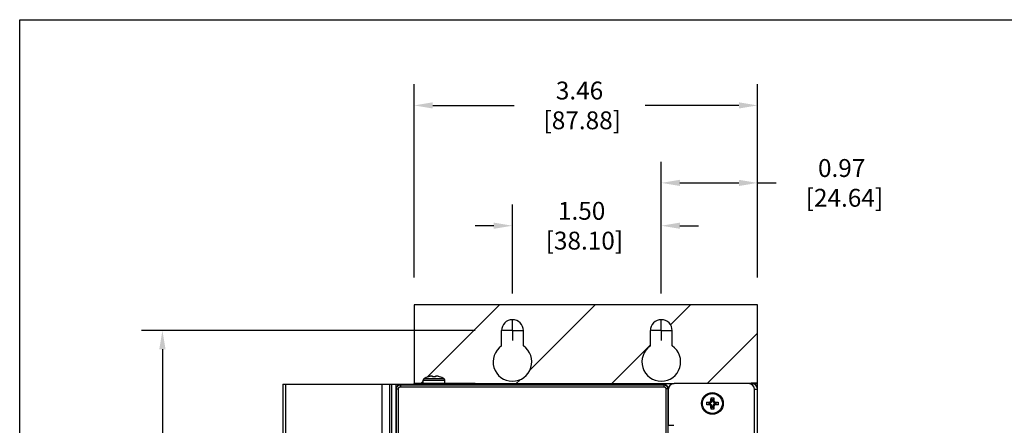
# Model space of a CAD drawing. Extents: x 1.2 to 32.8, y 1 to 21.
# Drawn here: x 1.2 to 11.2, y 16.9 to 21 of the extents above; entities that cross this region are included whole.
import ezdxf

# ---------------------------------------------------------------- set-up
doc = ezdxf.new("R2010")
doc.units = 0
doc.header["$LTSCALE"] = 1.87
doc.header["$MEASUREMENT"] = 0
doc.linetypes.add('CENTER', pattern=[0.6, 0.375, -0.075, 0.075, -0.075])
doc.layers.get('0').update_dxf_attribs({"linetype": 'CONTINUOUS'})
doc.layers.get('Defpoints').update_dxf_attribs({"linetype": 'CONTINUOUS'})
doc.layers.add('DEFAULT_1', color=7, linetype='CENTER')
doc.dimstyles.get("Standard").update_dxf_attribs({"dimtxt": 0.18, "dimasz": 0.18, "dimexe": 0.18, "dimexo": 0.0625, "dimgap": 0.09, "dimtad": 0, "dimtih": 1, "dimtoh": 1, "dimdec": 4, "dimzin": 0, "dimdsep": 46, "dimtxsty": 'Standard', "dimcen": 0.09, "dimadec": 0, "dimazin": 0, "dimtfac": 1, "dimtdec": 4, "dimtofl": 0, "dimtmove": 0, "dimatfit": 3, "dimfxl": 1, "dimtolj": 1, "dimtzin": 0, "dimarcsym": 0})

# ---------------------------------------------------------------- blocks, each defined once
blk = doc.blocks.new('*D5')
at = {"color": 0, "linetype": 'Continuous', "lineweight": -2}
for p, q in [((5.2248, 18.4034), (5.2248, 20.349)), ((8.6848, 18.4034), (8.6848, 20.349)), ((5.4123, 20.1365), (6.2308, 20.1365)), ((8.4973, 20.1365), (7.5508, 20.1365))]:
    blk.add_line(p, q, dxfattribs=at)
at = {"color": 0, "linetype": 'Continuous'}
for points in [[(5.4123, 20.1677), (5.4123, 20.1052), (5.2248, 20.1365)], [(8.4973, 20.1677), (8.4973, 20.1052), (8.6848, 20.1365)]]:
    blk.add_solid(points, dxfattribs=at)
at = {"layer": 'Defpoints', "color": 0, "linetype": 'Continuous'}
for p in [(5.2248, 20.1365), (5.2248, 18.1909), (8.6848, 18.1909)]:
    blk.add_point(p, dxfattribs=at)
at = {"color": 0, "linetype": 'Continuous', "insert": (6.8908, 20.1365), "char_height": 0.18, "attachment_point": 5}
blk.add_mtext('\\A1;3.46\\P [87.88]', dxfattribs=at)
blk = doc.blocks.new('*D6')
at = {"color": 0, "linetype": 'Continuous', "lineweight": -2}
for p, q in [((7.7148, 18.2435), (7.7148, 19.5685)), ((8.6848, 18.4034), (8.6848, 19.5685)), ((7.9023, 19.356), (8.4973, 19.356)), ((8.6848, 19.356), (8.8723, 19.356))]:
    blk.add_line(p, q, dxfattribs=at)
at = {"color": 0, "linetype": 'Continuous'}
for points in [[(7.9023, 19.3873), (7.9023, 19.3248), (7.7148, 19.356)], [(8.4973, 19.3873), (8.4973, 19.3248), (8.6848, 19.356)]]:
    blk.add_solid(points, dxfattribs=at)
at = {"layer": 'Defpoints', "color": 0, "linetype": 'Continuous'}
for p in [(7.7148, 19.356), (8.6848, 18.1909), (7.7148, 18.031)]:
    blk.add_point(p, dxfattribs=at)
at = {"color": 0, "linetype": 'Continuous', "insert": (9.5323, 19.356), "char_height": 0.18, "attachment_point": 5}
blk.add_mtext('\\A1;0.97\\P [24.64]', dxfattribs=at)
blk = doc.blocks.new('*D7')
at = {"color": 0, "linetype": 'Continuous', "lineweight": -2}
for p, q in [((6.2148, 18.2435), (6.2148, 19.1372)), ((7.7148, 18.2435), (7.7148, 19.1372)), ((6.0273, 18.9247), (5.8398, 18.9247)), ((7.9023, 18.9247), (8.0898, 18.9247))]:
    blk.add_line(p, q, dxfattribs=at)
at = {"color": 0, "linetype": 'Continuous'}
for points in [[(6.0273, 18.9559), (6.0273, 18.8934), (6.2148, 18.9247)], [(7.9023, 18.9559), (7.9023, 18.8934), (7.7148, 18.9247)]]:
    blk.add_solid(points, dxfattribs=at)
at = {"layer": 'Defpoints', "color": 0, "linetype": 'Continuous'}
for p in [(6.2148, 18.9247), (6.2148, 18.031), (7.7148, 18.031)]:
    blk.add_point(p, dxfattribs=at)
at = {"color": 0, "linetype": 'Continuous', "insert": (6.9124, 18.9247), "char_height": 0.18, "attachment_point": 5}
blk.add_mtext('\\A1;1.50\\P [38.10]', dxfattribs=at)
blk = doc.blocks.new('*D8')
at = {"color": 0, "linetype": 'Continuous', "lineweight": -2}
for p, q in [((5.8397, 17.8684), (2.4757, 17.8684)), ((2.6882, 17.6809), (2.6882, 14.2777)), ((2.6882, 10.7259), (2.6882, 13.6177)), ((6.5797, 10.5384), (2.4757, 10.5384))]:
    blk.add_line(p, q, dxfattribs=at)
at = {"color": 0, "linetype": 'Continuous'}
for points in [[(2.6569, 17.6809), (2.7194, 17.6809), (2.6882, 17.8684)], [(2.6569, 10.7259), (2.7194, 10.7259), (2.6882, 10.5384)]]:
    blk.add_solid(points, dxfattribs=at)
at = {"layer": 'Defpoints', "color": 0, "linetype": 'Continuous'}
for p in [(6.0522, 17.8684), (2.6882, 10.5384), (6.7922, 10.5384)]:
    blk.add_point(p, dxfattribs=at)
at = {"color": 0, "linetype": 'Continuous', "insert": (2.6882, 13.9477), "char_height": 0.18, "attachment_point": 5}
blk.add_mtext('\\A1;7.33\\P [186.18]', dxfattribs=at)

msp = doc.modelspace()

# ---------------------------------------------------------------- linework, layer by layer
at = {"color": 7, "linetype": 'Continuous'}
for p, q in [((1.25, 1), (1.25, 21)), ((1.25, 21), (32.75, 21)), ((5.3153, 17.3344), (5.3153, 17.3694)), ((5.3153, 17.3694), (5.5343, 17.3694)), ((5.3246, 17.3852), (5.525, 17.3852)), ((5.3682, 17.4033), (5.3681, 17.4038)), ((5.375, 17.4053), (5.3682, 17.4033)), ((5.3813, 17.4069), (5.375, 17.4053)), ((5.3871, 17.4083), (5.3813, 17.4069)), ((5.3925, 17.4094), (5.3871, 17.4083)), ((5.411, 17.4033), (5.4104, 17.4094)), ((5.4392, 17.4094), (5.4386, 17.4033)), ((5.4625, 17.4083), (5.4571, 17.4094)), ((5.4684, 17.4069), (5.4625, 17.4083)), ((5.4746, 17.4053), (5.4684, 17.4069)), ((5.4814, 17.4033), (5.4746, 17.4053)), ((5.4815, 17.4038), (5.4814, 17.4033)), ((5.5343, 17.3344), (5.5343, 17.3694)), ((3.8998, 17.3284), (3.8998, 10.8284)), ((3.8998, 17.3284), (5.1998, 17.3284)), ((3.9298, 17.3284), (3.9298, 10.8284)), ((4.8998, 17.3284), (4.8998, 10.8284)), ((4.9798, 10.8284), (4.9798, 17.3284)), ((4.9998, 10.8284), (4.9998, 17.3284)), ((5.0398, 17.3284), (5.0398, 10.8284)), ((5.0438, 10.8677), (5.0438, 17.2851)), ((5.0438, 17.2851), (5.047, 17.282)), ((5.047, 10.8709), (5.047, 17.282)), ((5.047, 17.282), (5.0666, 17.282)), ((5.0666, 15.0174), (5.0666, 17.282)), ((5.0831, 17.3245), (5.0863, 17.3213)), ((7.7445, 17.3245), (5.0831, 17.3245)), ((5.0863, 17.3213), (5.0863, 17.3016)), ((5.0863, 17.3213), (7.7413, 17.3213)), ((5.0863, 17.3016), (7.7413, 17.3016)), ((5.1598, 17.3245), (5.1598, 17.3284)), ((5.1998, 17.3245), (5.1998, 17.3284)), ((5.2248, 17.3245), (5.2248, 17.3344)), ((5.8388, 17.3344), (5.2248, 17.3344)), ((5.8388, 17.3245), (5.8388, 17.3261)), ((5.8588, 17.3344), (5.8588, 17.3245)), ((5.8588, 17.3344), (7.8448, 17.3344)), ((5.8788, 17.3344), (5.8788, 17.3245)), ((6.6488, 17.3344), (6.6488, 17.3245)), ((6.6688, 17.3344), (6.6688, 17.3245)), ((6.6888, 17.3245), (6.6888, 17.3261)), ((7.7413, 17.3213), (7.7445, 17.3245)), ((7.7413, 17.3213), (7.7413, 17.3016)), ((7.761, 17.282), (7.761, 15.0174)), ((7.7806, 17.282), (7.761, 17.282)), ((7.7806, 17.282), (7.7838, 17.2851)), ((7.7806, 17.282), (7.7806, 10.8709)), ((7.7838, 10.8677), (7.7838, 17.2851)), ((8.6288, 17.3344), (8.5948, 17.3344)), ((8.6288, 17.3344), (8.6288, 17.3236)), ((8.6542, 17.2784), (8.6848, 17.2784)), ((8.6848, 10.8984), (8.6848, 17.2784)), ((8.2228, 17.1577), (8.2154, 17.1667)), ((8.2228, 17.1714), (8.216, 17.191)), ((8.2228, 17.1577), (8.2228, 17.1714)), ((8.2368, 17.1714), (8.2228, 17.1714)), ((8.2368, 17.1714), (8.2436, 17.191)), ((8.2368, 17.1577), (8.2368, 17.1714)), ((8.2368, 17.1577), (8.2442, 17.1667)), ((8.1928, 17.1414), (8.1732, 17.1482)), ((8.1928, 17.1274), (8.1732, 17.1206)), ((8.1928, 17.1414), (8.1928, 17.1274)), ((8.2065, 17.1414), (8.1928, 17.1414)), ((8.2069, 17.1274), (8.1928, 17.1274)), ((8.2065, 17.1414), (8.1975, 17.1488)), ((8.2069, 17.1274), (8.1975, 17.12)), ((8.2228, 17.1115), (8.2154, 17.1021)), ((8.2228, 17.0974), (8.216, 17.0778)), ((8.2228, 17.1115), (8.2228, 17.0974)), ((8.2228, 17.0974), (8.2368, 17.0974)), ((8.2368, 17.1111), (8.2368, 17.0974)), ((8.2368, 17.1111), (8.2442, 17.1021)), ((8.2368, 17.0974), (8.2436, 17.0778)), ((8.2531, 17.1414), (8.2621, 17.1488)), ((8.2531, 17.1414), (8.2668, 17.1414)), ((8.2531, 17.1274), (8.2668, 17.1274)), ((8.2531, 17.1274), (8.2621, 17.12)), ((8.2668, 17.1414), (8.2864, 17.1482)), ((8.2668, 17.1274), (8.2668, 17.1414)), ((8.2668, 17.1274), (8.2864, 17.1206))]:
    msp.add_line(p, q, dxfattribs=at)
at = {"color": 4, "linetype": 'Continuous'}
for p, q in [((5.2248, 18.1284), (5.2248, 17.3344)), ((8.6848, 18.1284), (5.2248, 18.1284)), ((8.6848, 17.2784), (8.6848, 18.1284)), ((6.1048, 17.7144), (6.1048, 17.8684)), ((6.3248, 17.7144), (6.3248, 17.8684)), ((7.6048, 17.7144), (7.6048, 17.8684)), ((7.8248, 17.7144), (7.8248, 17.8684)), ((8.6288, 17.3344), (8.6848, 17.3344))]:
    msp.add_line(p, q, dxfattribs=at)
at = {"color": 2, "linetype": 'Continuous'}
for p, q in [((5.3567, 17.3996), (6.0855, 18.1284)), ((6.3895, 17.4707), (7.0472, 18.1284)), ((7.8066, 17.9261), (8.0088, 18.1284)), ((8.1765, 17.3344), (8.6848, 17.8427)), ((7.2148, 17.3344), (7.6048, 17.7244)), ((6.2532, 17.3344), (6.2952, 17.3764)), ((5.2915, 17.3344), (5.3153, 17.3582))]:
    msp.add_line(p, q, dxfattribs=at)
at = {"color": 3, "linetype": 'Continuous'}
for p, q in [((7.7848, 17.2744), (7.7848, 16.9144)), ((8.5948, 17.3344), (7.8448, 17.3344)), ((8.6848, 17.3384), (8.6288, 17.3384)), ((8.6548, 10.9024), (8.6548, 17.2744)), ((7.7848, 16.9144), (7.8408, 16.9144))]:
    msp.add_line(p, q, dxfattribs=at)
at = {"color": 7, "linetype": 'Continuous'}
for points in [[(5.4104, 17.4094), (5.4101, 17.4101), (5.4095, 17.4105), (5.4086, 17.4109), (5.4073, 17.411), (5.4057, 17.4111), (5.4038, 17.411), (5.4015, 17.4109), (5.3989, 17.4105), (5.3959, 17.4101), (5.3925, 17.4094)], [(5.4386, 17.4033), (5.4317, 17.4037), (5.4248, 17.4038), (5.4179, 17.4037), (5.411, 17.4033)], [(5.4571, 17.4094), (5.4537, 17.4101), (5.4507, 17.4105), (5.4481, 17.4109), (5.4458, 17.411), (5.4439, 17.4111), (5.4423, 17.411), (5.441, 17.4109), (5.4401, 17.4105), (5.4395, 17.4101), (5.4392, 17.4094)], [(5.0438, 17.2851), (5.0446, 17.2928), (5.0468, 17.3002), (5.0504, 17.307), (5.0553, 17.313), (5.0613, 17.3178), (5.0681, 17.3215), (5.0754, 17.3237), (5.0831, 17.3245)], [(5.047, 17.282), (5.0474, 17.288), (5.049, 17.2944), (5.0518, 17.3008), (5.0559, 17.3069), (5.0611, 17.3122), (5.0672, 17.3163), (5.0737, 17.3192), (5.0802, 17.3208), (5.0863, 17.3213)], [(5.0666, 17.282), (5.0669, 17.285), (5.0676, 17.2882), (5.069, 17.2914), (5.0711, 17.2944), (5.0737, 17.2971), (5.0767, 17.2992), (5.08, 17.3006), (5.0832, 17.3014), (5.0863, 17.3016)], [(5.8388, 17.3261), (5.8399, 17.3305), (5.8427, 17.333), (5.847, 17.3341), (5.8526, 17.3344), (5.8588, 17.3344)], [(6.6688, 17.3344), (6.675, 17.3344), (6.6806, 17.3341), (6.6849, 17.333), (6.6877, 17.3305), (6.6888, 17.3261)], [(7.7413, 17.3213), (7.7474, 17.3208), (7.7539, 17.3192), (7.7604, 17.3164), (7.7664, 17.3122), (7.7717, 17.3069), (7.7758, 17.3009), (7.7786, 17.2944), (7.7802, 17.288), (7.7806, 17.282)], [(7.7413, 17.3016), (7.7444, 17.3014), (7.7476, 17.3006), (7.7509, 17.2992), (7.7539, 17.2971), (7.7565, 17.2945), (7.7586, 17.2914), (7.76, 17.2882), (7.7607, 17.285), (7.761, 17.282)], [(7.7445, 17.3245), (7.7522, 17.3237), (7.7595, 17.3215), (7.7663, 17.3178), (7.7723, 17.313), (7.7772, 17.307), (7.7808, 17.3002), (7.783, 17.2928), (7.7838, 17.2851)], [(8.1975, 17.1488), (8.2006, 17.149), (8.2034, 17.1495), (8.2059, 17.1503), (8.208, 17.1514), (8.2099, 17.1527), (8.2115, 17.1543), (8.2128, 17.1562), (8.2139, 17.1583), (8.2147, 17.1608), (8.2152, 17.1636), (8.2154, 17.1667)], [(8.2154, 17.1667), (8.2155, 17.1721), (8.2156, 17.1779), (8.2158, 17.1842), (8.216, 17.191)], [(8.216, 17.191), (8.2206, 17.191), (8.2252, 17.1911), (8.2298, 17.1911)], [(8.2298, 17.1911), (8.2344, 17.1911), (8.239, 17.191), (8.2436, 17.191)], [(8.2436, 17.191), (8.2438, 17.1842), (8.244, 17.1779), (8.2441, 17.1721), (8.2442, 17.1667)], [(8.2442, 17.1667), (8.2445, 17.1633), (8.2451, 17.1603), (8.246, 17.1577), (8.2473, 17.1554), (8.2489, 17.1535), (8.2508, 17.1519), (8.2531, 17.1506), (8.2557, 17.1497), (8.2587, 17.1491), (8.2621, 17.1488)], [(8.1732, 17.1206), (8.1731, 17.1275), (8.1731, 17.1344), (8.1731, 17.1413), (8.1732, 17.1482)], [(8.1732, 17.1482), (8.18, 17.1484), (8.1863, 17.1486), (8.1921, 17.1487), (8.1975, 17.1488)], [(8.1975, 17.12), (8.1921, 17.1201), (8.1863, 17.1202), (8.18, 17.1204), (8.1732, 17.1206)], [(8.2154, 17.1021), (8.2151, 17.1055), (8.2145, 17.1085), (8.2136, 17.1111), (8.2123, 17.1134), (8.2107, 17.1153), (8.2088, 17.1169), (8.2065, 17.1182), (8.2039, 17.1191), (8.2009, 17.1197), (8.1975, 17.12)], [(8.2228, 17.1577), (8.2226, 17.154), (8.2218, 17.1507), (8.2206, 17.1479), (8.2187, 17.1455), (8.2163, 17.1436), (8.2135, 17.1424), (8.2102, 17.1416), (8.2065, 17.1414)], [(8.2228, 17.1115), (8.2225, 17.1158), (8.2215, 17.1193), (8.2199, 17.1222), (8.2176, 17.1245), (8.2147, 17.1261), (8.2112, 17.1271), (8.2069, 17.1274)], [(8.216, 17.0778), (8.2158, 17.0846), (8.2156, 17.0908), (8.2155, 17.0967), (8.2154, 17.1021)], [(8.2298, 17.0777), (8.2252, 17.0777), (8.2206, 17.0778), (8.216, 17.0778)], [(8.2436, 17.0778), (8.239, 17.0778), (8.2344, 17.0777), (8.2298, 17.0777)], [(8.2368, 17.1577), (8.2371, 17.1533), (8.2382, 17.1497), (8.2398, 17.1467), (8.2421, 17.1444), (8.2451, 17.1427), (8.2487, 17.1417), (8.2531, 17.1414)], [(8.2531, 17.1274), (8.2487, 17.1271), (8.2451, 17.1261), (8.2421, 17.1244), (8.2398, 17.1221), (8.2382, 17.1191), (8.2371, 17.1155), (8.2368, 17.1111)], [(8.2442, 17.1021), (8.2441, 17.0967), (8.244, 17.0908), (8.2438, 17.0846), (8.2436, 17.0778)], [(8.2621, 17.12), (8.2587, 17.1197), (8.2557, 17.1191), (8.2531, 17.1182), (8.2508, 17.1169), (8.2489, 17.1153), (8.2473, 17.1134), (8.246, 17.1111), (8.2451, 17.1085), (8.2445, 17.1055), (8.2442, 17.1021)], [(8.2621, 17.1488), (8.2675, 17.1487), (8.2733, 17.1486), (8.2796, 17.1484), (8.2864, 17.1482)], [(8.2864, 17.1206), (8.2796, 17.1204), (8.2733, 17.1202), (8.2675, 17.1201), (8.2621, 17.12)], [(8.2864, 17.1482), (8.2865, 17.1413), (8.2865, 17.1344), (8.2865, 17.1275), (8.2864, 17.1206)]]:
    msp.add_lwpolyline(points, dxfattribs=at)
for radius in [0.1095, 0.1002]:
    msp.add_circle((8.2298, 17.1344), radius, dxfattribs=at)
at = {"color": 4, "linetype": 'Continuous'}
for centre, radius, start, end in [((6.2148, 17.8684), 0.11, 0, 180), ((7.7148, 17.8684), 0.11, 0, 180), ((6.2148, 17.5534), 0.195, 124.33999, 55.66001), ((7.7148, 17.5534), 0.195, 124.33999, 55.66001)]:
    msp.add_arc(centre, radius, start, end, dxfattribs=at)
at = {"color": 7, "linetype": 'Continuous'}
for centre, radius, start, end in [((5.3333, 17.3694), 0.018, 118.82297, 180), ((5.4403, 17.1749), 0.24, 107.51439, 118.82297), ((5.4093, 17.1749), 0.24, 61.17703, 72.48561), ((5.5163, 17.3694), 0.018, 0, 61.17703), ((8.6288, 17.2784), 0.056, 0, 90)]:
    msp.add_arc(centre, radius, start, end, dxfattribs=at)
at = {"color": 3, "linetype": 'Continuous'}
for centre, radius, start, end in [((7.8448, 17.2744), 0.06, 90, 180), ((8.5948, 17.2744), 0.06, 0, 90), ((8.6288, 17.3084), 0.03, 90, 118.8225)]:
    msp.add_arc(centre, radius, start, end, dxfattribs=at)
at = {"layer": 'DEFAULT_1', "color": 2, "linetype": 'CENTER'}
for p, q in [((6.2148, 17.8684), (6.2148, 17.9685)), ((7.7148, 17.8684), (7.7148, 17.9685)), ((6.2148, 17.8684), (6.1147, 17.8684)), ((6.2148, 17.8684), (6.2148, 17.7683)), ((6.2148, 17.8684), (6.3149, 17.8684)), ((7.7148, 17.8684), (7.6147, 17.8684)), ((7.7148, 17.8684), (7.7148, 17.7683)), ((7.7148, 17.8684), (7.8149, 17.8684))]:
    msp.add_line(p, q, dxfattribs=at)

# ---------------------------------------------------------------- dimensions: what is measured, and where the dimension line sits
at = {"color": 6, "linetype": 'Continuous'}
dim = msp.add_linear_dim(base=(5.2248, 20.1365), p1=(8.6848, 18.1909), p2=(5.2248, 18.1909), angle=180, dimstyle='Standard', override={"dimasz": 0.1875, "dimexe": 0.2125, "dimexo": 0.2125, "dimdec": 2, "dimpost": '\\X', "dimcen": 0.306, "dimtdec": 2}, dxfattribs=at)
dim.commit()
dim.dimension.update_dxf_attribs({"geometry": '*D5', "text_midpoint": (6.8908, 20.1365), "dimtype": 160})
at = {"color": 2, "linetype": 'Continuous'}
for base, p1, p2, angle, picture, middle in [((7.7148, 19.356), (8.6848, 18.1909), (7.7148, 18.031), 180, '*D6', (9.5323, 19.356)), ((6.2148, 18.9247), (7.7148, 18.031), (6.2148, 18.031), 180, '*D7', (6.9124, 18.9247)), ((2.6882, 10.5384), (6.0522, 17.8684), (6.7922, 10.5384), 270, '*D8', (2.6882, 13.9477))]:
    dim = msp.add_linear_dim(base=base, p1=p1, p2=p2, angle=angle, dimstyle='Standard', override={"dimasz": 0.1875, "dimexe": 0.2125, "dimexo": 0.2125, "dimdec": 2, "dimpost": '\\X', "dimcen": 0.306, "dimtdec": 2}, dxfattribs=at)
    dim.commit()
    dim.dimension.update_dxf_attribs({"geometry": picture, "text_midpoint": middle, "dimtype": 160})

doc.saveas('drawing.dxf')
